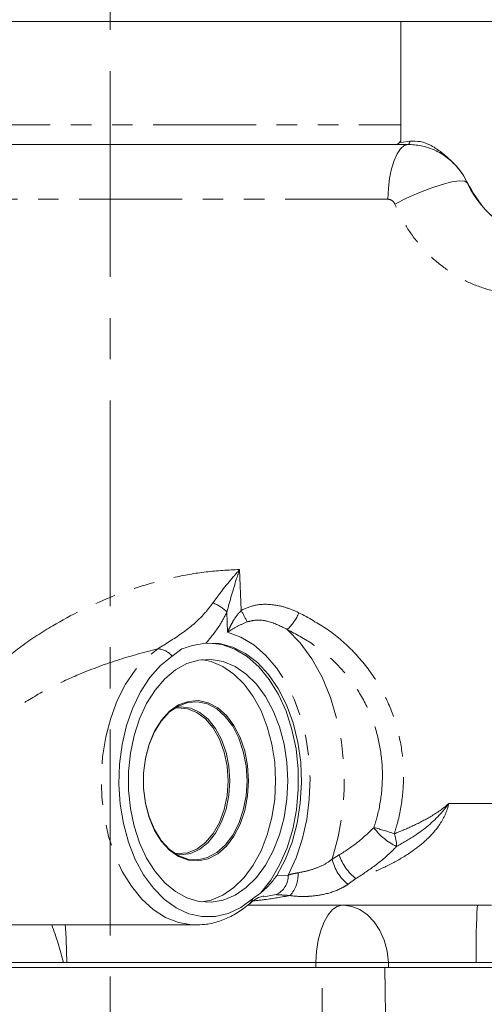
# Model space of a CAD drawing. Units: millimetres. Extents: x 11 to 1180, y 5 to 832.
# Drawn here: x 582 to 610, y 580 to 640 of the extents above; entities that cross this region are included whole.
import ezdxf

# ---------------------------------------------------------------- set-up
doc = ezdxf.new("R2010")
doc.units = ezdxf.units.MM
doc.linetypes.add('CENTERX2', pattern=[20.32, 12.7, -2.54, 2.54, -2.54])
doc.linetypes.add('PHANTOM', pattern=[12.7, 6.35, -1.27, 1.27, -1.27, 1.27, -1.27])
doc.layers.add('SLD-0', color=7, linetype='Continuous')

msp = doc.modelspace()

# ---------------------------------------------------------------- linework, layer by layer
at = {"color": 7, "linetype": 'Continuous', "lineweight": 15}
for p, q in [((563.718385, 640.278342), (605.205043, 640.278342)), ((605.205043, 640.278342), (605.205043, 633.884717)), ((607.971867, 640.278342), (605.205043, 640.278342)), ((621.039829, 640.278342), (607.971867, 640.278342)), ((604.946562, 632.678342), (577.43716, 632.678342)), ((605.653412, 632.678342), (604.946562, 632.678342)), ((605.205043, 632.994724), (605.205043, 632.803575)), ((605.205043, 632.803575), (605.768024, 632.876605)), ((591.092252, 601.102733), (591.69492, 601.54877)), ((596.537948, 586.481501), (596.05709, 586.13087)), ((609.92645, 585.728341), (595.746879, 585.728341)), ((572.56296, 584.513341), (592.555881, 584.513341)), ((599.949338, 582.20134), (583.856039, 582.20134)), ((584.584973, 582.20134), (584.392322, 582.20134)), ((604.445861, 582.20134), (599.949338, 582.20134)), ((616.865267, 582.20134), (604.445861, 582.20134)), ((610.497833, 582.20134), (609.856659, 582.20134)), ((599.949338, 581.883841), (574.599197, 581.883841)), ((604.368464, 581.883841), (599.949338, 581.883841)), ((604.693151, 581.883841), (604.368464, 581.883841)), ((616.865267, 581.883841), (604.693151, 581.883841))]:
    msp.add_line(p, q, dxfattribs=at)
at = {"color": 8, "linetype": 'PHANTOM', "lineweight": 0}
for p, q in [((577.22091, 633.884717), (605.205043, 633.884717)), ((604.406667, 629.30049), (581.073041, 629.30049)), ((594.517253, 602.582985), (594.472016, 603.828714)), ((608.156594, 592.001495), (614.378325, 592.001495)), ((600.968694, 588.583295), (601.40756, 588.837047)), ((597.542238, 587.558986), (598.256335, 587.589824)), ((602.432956, 587.37382), (601.951011, 587.023289)), ((597.511947, 586.386354), (596.75932, 586.242472)), ((609.92645, 585.728341), (610.800588, 585.73638)), ((599.949338, 581.883841), (599.949338, 582.20134)), ((604.445861, 581.883841), (604.445861, 582.20134))]:
    msp.add_line(p, q, dxfattribs=at)
at = {"color": 8, "linetype": 'PHANTOM', "lineweight": 0, "flags": 128}
for points in [[(605.653412, 632.678342), (605.415377, 632.614037), (605.186089, 632.423485), (604.973973, 632.113689), (604.786822, 631.69603), (604.631516, 631.185859), (604.51376, 630.60192), (604.437881, 629.96567), (604.406667, 629.30049)], [(605.768024, 632.876605), (605.75501, 632.831111), (605.741476, 632.791204), (605.727495, 632.757086), (605.713136, 632.728931), (605.698473, 632.706883), (605.683581, 632.691054), (605.668534, 632.681523), (605.653412, 632.678342)], [(609.301754, 630.318342), (609.148097, 630.421748), (608.824708, 630.439224), (608.34965, 630.36979), (607.749459, 630.217327), (607.057662, 629.99035), (606.3129, 629.701537), (605.556774, 629.367022), (604.831518, 629.00549)], [(609.301754, 630.318342), (609.302002, 630.317973), (609.302389, 630.317667), (609.302915, 630.317423), (609.303578, 630.317241), (609.304379, 630.317121), (609.305317, 630.317064), (609.306394, 630.317069), (609.307609, 630.317136)], [(595.257768, 606.450689), (595.345587, 603.937329), (595.345884, 603.92885)], [(598.256335, 587.589824), (598.738723, 588.647873), (599.120545, 589.797393), (599.394471, 591.01632), (599.555242, 592.281253), (599.599773, 593.56792), (599.52721, 594.851618), (599.338944, 596.107707), (599.038591, 597.312083), (598.631914, 598.44162), (598.126719, 599.474647), (597.532704, 600.391333), (596.86127, 601.17408), (596.125305, 601.807867), (595.338935, 602.280525), (594.517253, 602.582985)], [(598.193963, 602.748827), (598.997344, 601.91935), (599.718841, 600.930349), (600.344922, 599.800364), (600.863846, 598.550593), (601.26588, 597.20447), (601.543484, 595.78725), (601.691452, 594.325506), (601.707009, 592.846652), (601.589861, 591.378429), (601.342209, 589.948368), (600.968694, 588.583295)], [(592.517168, 584.513539), (592.302994, 584.521693), (591.484205, 584.664532), (590.686766, 584.981666), (589.926564, 585.46677), (589.218742, 586.110187), (588.577402, 586.899099), (588.015321, 587.817782), (587.543696, 588.847944), (587.171923, 589.969051), (586.907408, 591.158778), (586.755422, 592.393422), (586.718991, 593.648382), (586.798843, 594.898661), (586.993385, 596.119349), (587.298742, 597.286128), (587.708831, 598.375753), (588.215483, 599.366521), (588.808603, 600.238689), (589.476376, 600.974881), (590.205498, 601.560437)], [(601.586848, 585.728341), (601.280906, 585.661625), (600.98585, 585.463853), (600.712178, 585.142058), (600.469629, 584.707697), (600.266832, 584.176217), (600.111004, 583.566536), (600.007689, 582.900343), (599.960562, 582.20134)], [(601.645782, 585.728341), (602.170377, 585.661625), (602.676307, 585.463853), (603.145569, 585.142058), (603.561466, 584.707697), (603.909199, 584.176217), (604.176397, 583.566536), (604.35355, 582.900343), (604.434357, 582.20134)]]:
    msp.add_lwpolyline(points, dxfattribs=at)
at = {"color": 7, "linetype": 'Continuous', "lineweight": 15, "flags": 128}
for points in [[(597.542238, 587.558986), (598.068481, 588.540581), (598.493099, 589.630549), (598.806648, 590.804649), (599.002155, 592.036773), (599.075269, 593.299513), (599.024367, 594.564785), (598.850579, 595.804446), (598.557771, 596.990925), (598.152456, 598.097836), (597.643648, 599.100557), (597.042664, 599.97679), (596.36287, 600.70704), (595.619386, 601.275069), (594.828748, 601.668247), (594.00854, 601.877821), (593.177006, 601.899137)], [(596.537948, 586.481501), (597.174615, 587.284652), (597.726417, 588.222404), (598.181236, 589.274165), (598.529082, 590.416831), (598.762316, 591.625311), (598.875815, 592.87306), (598.867087, 594.132674), (598.736322, 595.376492), (598.486395, 596.577191), (598.122792, 597.708405), (597.653501, 598.745287), (597.088827, 599.665065), (596.441172, 600.44754), (595.724761, 601.075524), (594.95533, 601.535224), (594.149775, 601.816543), (593.404929, 601.912127)], [(596.05709, 586.13087), (595.324165, 585.594133), (594.547403, 585.227625), (593.743714, 585.039326), (592.930596, 585.033336), (592.125751, 585.209784), (591.3467, 585.564827), (590.610405, 586.090741), (589.932895, 586.776071), (589.32892, 587.605902), (588.811628, 588.562165), (588.392282, 589.624041), (588.080012, 590.768413), (587.881614, 591.970366), (587.80141, 593.203732), (587.841144, 594.441664), (587.999953, 595.657208), (588.274377, 596.823902), (588.658444, 597.916347), (589.143791, 598.910754), (589.719853, 599.785482), (590.374087, 600.521483), (591.092252, 601.102733)], [(598.231032, 593.413343), (598.173367, 594.55821), (598.001722, 595.676248), (597.720121, 596.741241), (597.335164, 597.728231), (596.855875, 598.614086), (596.293488, 599.378039), (595.661183, 600.002182), (594.973783, 600.471892), (594.247398, 600.776155), (593.499056, 600.907837), (592.746297, 600.863856), (592.006763, 600.645241), (591.297791, 600.257118), (590.635997, 599.708584), (590.036893, 599.012491), (589.514522, 598.18516), (589.081127, 597.245981), (588.746867, 596.21697), (588.519577, 595.122241), (588.404585, 593.987462), (588.404585, 592.839223), (588.519577, 591.70444), (588.746867, 590.609715), (589.081127, 589.580701), (589.514522, 588.641522), (590.036893, 587.814194), (590.635997, 587.118101), (591.297791, 586.569563), (592.006763, 586.18144), (592.746297, 585.962825), (593.499056, 585.918845), (594.247398, 586.05053), (594.973783, 586.354793), (595.661183, 586.8245), (596.293488, 587.448646), (596.855875, 588.212599), (597.335164, 589.098451), (597.720121, 590.085444), (598.001722, 591.150437), (598.173367, 592.268472), (598.231032, 593.413343)], [(597.476323, 593.413343), (597.418657, 594.55821), (597.247013, 595.676248), (596.965412, 596.741241), (596.580455, 597.728231), (596.101166, 598.614086), (595.538778, 599.378039), (594.906474, 600.002182), (594.219073, 600.471892), (593.492689, 600.776155), (592.933235, 600.891252)], [(595.803373, 593.413343), (595.744686, 594.350134), (595.570748, 595.25307), (595.287845, 596.089513), (594.906201, 596.829233), (594.439611, 597.445493), (593.904937, 597.916019), (593.321505, 598.22381), (592.710402, 598.357734), (592.093714, 598.312956), (591.493729, 598.091097), (590.932134, 597.700168), (590.429225, 597.154302), (590.003179, 596.473229), (589.669394, 595.681564), (589.439934, 594.807916), (589.323093, 593.883869), (589.323093, 592.942812), (589.439934, 592.018765), (589.669394, 591.145121), (590.003179, 590.353456), (590.429225, 589.67238), (590.932134, 589.126517), (591.493729, 588.735589), (592.093714, 588.513725), (592.710402, 588.468947), (593.321505, 588.602875), (593.904937, 588.910663), (594.439611, 589.381189), (594.906201, 589.997449), (595.287845, 590.737169), (595.570748, 591.573612), (595.744686, 592.476548), (595.803373, 593.413343)], [(595.713891, 593.413343), (595.656064, 594.336425), (595.484671, 595.226147), (595.205909, 596.050349), (594.82985, 596.779239), (594.370089, 597.38648), (593.84324, 597.850122), (593.268347, 598.153406), (592.666188, 598.285374), (592.058525, 598.241252), (591.467321, 598.022637), (590.913945, 597.637427), (590.418396, 597.099551), (589.998585, 596.428447), (589.669685, 595.648368), (589.443584, 594.787509), (589.328452, 593.876981), (589.328452, 592.949701), (589.443584, 592.039176), (589.669685, 591.178318), (589.998585, 590.398238), (590.418396, 589.727131), (590.913945, 589.189255), (591.467321, 588.804048), (592.058525, 588.585434), (592.666188, 588.541311), (593.268347, 588.673276), (593.84324, 588.976559), (594.370089, 589.440201), (594.82985, 590.047442), (595.205909, 590.776336), (595.484671, 591.600538), (595.656064, 592.490257), (595.713891, 593.413343)], [(594.649016, 593.413343), (594.591396, 594.30508), (594.420747, 595.162553), (594.14363, 595.952802), (593.770692, 596.645464), (593.316266, 597.213917), (592.797815, 597.636313), (592.235263, 597.896424), (591.650229, 597.984252), (591.360157, 597.96282)], [(594.548977, 593.413343), (594.488544, 594.319184), (594.309719, 595.187944), (594.019823, 595.98405), (593.630725, 596.674909), (593.158354, 597.232242), (592.622049, 597.633225), (592.043766, 597.861447), (591.447182, 597.907566), (591.224599, 597.877455)], [(591.224599, 588.94923), (591.447182, 588.919119), (592.043766, 588.965234), (592.622049, 589.193457), (593.158354, 589.594443), (593.630725, 590.151773), (594.019823, 590.842635), (594.309719, 591.638741), (594.488544, 592.507497), (594.548977, 593.413343)], [(591.360157, 588.863865), (591.650229, 588.84243), (592.235263, 588.930258), (592.797815, 589.190369), (593.316266, 589.612768), (593.770692, 590.181218), (594.14363, 590.873879), (594.420747, 591.664129), (594.591396, 592.521601), (594.649016, 593.413343)], [(592.933235, 585.93543), (593.492689, 586.05053), (594.219073, 586.354793), (594.906474, 586.8245), (595.538778, 587.448646), (596.101166, 588.212599), (596.580455, 589.098451), (596.965412, 590.085444), (597.247013, 591.150437), (597.418657, 592.268472), (597.476323, 593.413343)]]:
    msp.add_lwpolyline(points, dxfattribs=at)
at = {"color": 8, "linetype": 'PHANTOM', "lineweight": 0}
for centre, radius, start, end in [((604.82005, 633.04548), 0.388325, 289.01343899, 352.4896283), ((608.454365, 631.794776), 0.190168, 221.83554629, 228.0397941), ((608.328007, 631.654712), 0.001561, 239.58169742, 296.24008572), ((592.750582, 602.12229), 2.423885, 44.74912426, 69.2698501), ((589.852809, 600.651235), 6.396611, 23.64606798, 30.8237375), ((596.159586, 604.931459), 2.983718, 312.98651604, 337.4180575), ((590.117313, 600.301739), 1.261783, 39.40596191, 85.99235535), ((600.602772, 578.46821), 12.40393, 70.22468593, 76.29982878), ((606.445023, 592.618137), 3.583502, 215.85347085, 245.26210942), ((602.594127, 589.323993), 2.351647, 0.96226679, 20.32012218), ((604.290252, 589.76627), 3.028757, 197.86650364, 232.17725382), ((603.619393, 589.163129), 2.713377, 192.3389438, 232.05730862), ((596.953461, 587.61806), 1.912265, 317.76061354, 3.43780743), ((596.954524, 587.563089), 1.302085, 295.34706909, 1.17650075), ((595.492038, 586.275699), 0.583318, 311.81951978, 345.62389329), ((656.196992, 583.048559), 46.348077, 176.68538926, 181.047396), ((559.308644, 575.54473), 25.951905, 14.86236305, 20.21756179), ((554.444788, 582.182539), 30.140191, 0.03574163, 4.43522788)]:
    msp.add_arc(centre, radius, start, end, dxfattribs=at)
at = {"color": 7, "linetype": 'Continuous', "lineweight": 15}
for centre, radius, start, end in [((614.774267, 632.778342), 6, 204.2048348, 352.76577003), ((609.162781, 632.58306), 1.249051, 227.10956095, 228.10450656), ((605.653412, 628.678342), 4, 24.2048348, 48.05235328)]:
    msp.add_arc(centre, radius, start, end, dxfattribs=at)
for points, knots in [([(605.205043, 633.884717), (605.205043, 633.858305), (605.205043, 633.69877), (605.205042, 633.470756), (605.205046, 633.196567), (605.205044, 633.070188), (605.205043, 632.994724)], [0, 0, 0, 0, 0.077881961, 0.470412751, 0.683769126, 1, 1, 1, 1]), ([(608.327216, 631.653366), (608.093602, 631.838793), (607.620254, 632.214507), (606.738994, 632.564515), (606.049307, 632.67271), (605.71541, 632.67746), (605.653412, 632.678342)], [0, 0, 0, 0, 0.328199088, 0.664996484, 0.937796148, 1, 1, 1, 1]), ([(605.768024, 632.876605), (605.980194, 632.883159), (606.43692, 632.897267), (607.111371, 632.626277), (607.735958, 632.191702), (608.119108, 631.843732), (608.312678, 631.667935)], [0, 0, 0, 0, 0.216938334, 0.466992074, 0.730721126, 1, 1, 1, 1]), ([(609.307609, 630.317136), (609.645581, 629.731354), (610.321507, 628.559821), (612.00136, 627.352354), (613.949229, 626.73535), (615.666882, 626.794595), (616.963418, 627.179195), (617.877719, 627.625198), (618.702614, 628.22128), (619.648072, 629.182756), (620.418805, 630.471607), (620.636966, 631.576618), (620.724666, 632.020827)], [0, 0, 0, 0, 0.129943701, 0.25988045, 0.39009544, 0.520510974, 0.585984164, 0.65145699, 0.716883795, 0.782309891, 0.91248956, 1, 1, 1, 1]), ([(608.328697, 631.653312), (608.622323, 631.343799), (609.008067, 630.937184), (609.249866, 630.436662), (609.307609, 630.317136)], [0, 0, 0, 0, 0.76119611, 1, 1, 1, 1]), ([(593.177006, 601.899137), (592.94143, 601.869933), (592.464837, 601.810849), (591.953505, 601.636792), (591.69492, 601.54877)], [0, 0, 0, 0, 0.494291248, 1, 1, 1, 1]), ([(596.537948, 586.481501), (596.725524, 586.643138), (597.102926, 586.96835), (597.39522, 587.361327), (597.542238, 587.558986)], [0, 0, 0, 0, 0.497021045, 1, 1, 1, 1]), ([(592.509564, 584.531077), (592.70144, 584.529239), (593.175494, 584.524697), (593.921503, 584.698201), (594.724476, 585.022049), (595.376496, 585.421236), (595.745714, 585.728431), (595.88094, 585.840941)], [0, 0, 0, 0, 0.158762966, 0.392241786, 0.626165515, 0.863083466, 1, 1, 1, 1]), ([(595.882487, 585.825593), (595.958231, 585.893805), (596.169721, 586.084262), (596.466451, 586.23849), (596.671154, 586.283233), (596.751367, 586.300765)], [0, 0, 0, 0, 0.253363769, 0.707431706, 1, 1, 1, 1]), ([(584.392322, 582.20134), (583.14753, 582.20134), (580.639483, 582.20134), (577.285284, 582.20134), (575.272303, 582.20134), (574.421082, 582.20134)], [0, 0, 0, 0, 0.362529282, 0.730435334, 1, 1, 1, 1]), ([(604.434357, 582.20134), (604.389761, 582.20134), (604.165863, 582.20134), (603.574352, 582.20134), (602.537499, 582.20134), (601.210589, 582.20134), (600.383825, 582.20134), (599.960562, 582.20134)], [0, 0, 0, 0, 0.040423748, 0.202951723, 0.464366826, 0.725781489, 1, 1, 1, 1]), ([(604.220553, 581.883841), (603.967377, 581.883841), (603.461022, 581.883841), (602.43869, 581.883841), (601.348439, 581.883841), (600.678061, 581.883841), (600.342799, 581.883841)], [0, 0, 0, 0, 0.250001947, 0.500006092, 0.749948941, 1, 1, 1, 1])]:
    msp.add_open_spline(points, degree=3, knots=knots, dxfattribs=at)
at = {"color": 8, "linetype": 'PHANTOM', "lineweight": 0}
for points, knots in [([(604.831518, 629.00549), (604.805162, 629.054852), (604.753098, 629.152365), (604.622918, 629.253178), (604.501602, 629.296354), (604.427416, 629.299586), (604.406667, 629.30049)], [0, 0, 0, 0, 0.296228584, 0.585179603, 0.883975606, 1, 1, 1, 1]), ([(615.355038, 623.772508), (615.026701, 623.68364), (614.221054, 623.465583), (612.874446, 623.358023), (611.396319, 623.49295), (609.978598, 623.891699), (608.676797, 624.505264), (607.481769, 625.340642), (606.419857, 626.373803), (605.501193, 627.594818), (605.054745, 628.535261), (604.831518, 629.00549)], [0, 0, 0, 0, 0.085990814, 0.21099704, 0.335943344, 0.448688503, 0.561392622, 0.669665963, 0.777924216, 0.888960347, 1, 1, 1, 1]), ([(580.010393, 600.254619), (580.590926, 600.75164), (581.759013, 601.751692), (584.160542, 603.303536), (586.654913, 604.540329), (589.175493, 605.446223), (591.155088, 605.977073), (593.190123, 606.348935), (594.565769, 606.416634), (595.257768, 606.450689)], [0, 0, 0, 0, 0.137120123, 0.275898188, 0.510328568, 0.63122602, 0.752100868, 0.875297968, 1, 1, 1, 1]), ([(593.608557, 604.389247), (593.803524, 604.65849), (594.197683, 605.202809), (594.770203, 605.890155), (595.130957, 606.306539), (595.255801, 606.448453), (595.257768, 606.450689)], [0, 0, 0, 0, 0.391832736, 0.792156681, 0.996724638, 1, 1, 1, 1]), ([(595.257768, 606.450689), (595.256649, 606.447442), (595.19367, 606.26467), (594.896849, 605.39053), (594.659958, 604.519647), (594.472016, 603.828714)], [0, 0, 0, 0, 0.003723505, 0.209583538, 1, 1, 1, 1]), ([(590.205498, 601.560437), (590.706898, 601.865454), (591.718633, 602.480924), (592.87601, 603.438894), (593.441112, 604.172016), (593.608557, 604.389247)], [0, 0, 0, 0, 0.408762503, 0.824810673, 1, 1, 1, 1]), ([(595.345884, 603.92885), (595.631934, 604.054159), (596.237713, 604.31953), (597.197343, 604.314305), (598.107904, 604.137327), (598.642866, 603.904128), (598.914546, 603.785698)], [0, 0, 0, 0, 0.248060802, 0.525327206, 0.758938224, 1, 1, 1, 1]), ([(594.472016, 603.828714), (594.329363, 603.551874), (593.954234, 602.823878), (593.474381, 602.252952), (593.177006, 601.899137)], [0, 0, 0, 0, 0.380277408, 1, 1, 1, 1]), ([(594.517253, 602.582985), (594.518107, 602.585132), (594.565263, 602.703773), (594.669464, 602.936289), (594.915466, 603.396398), (595.172769, 603.714697), (595.345884, 603.92885)], [0, 0, 0, 0, 0.004556545, 0.251780419, 0.496595004, 1, 1, 1, 1]), ([(598.914546, 603.785698), (599.506535, 603.463403), (600.690073, 602.819051), (602.23156, 601.511837), (603.521374, 599.95769), (604.484242, 598.227372), (605.099738, 596.387088), (605.392264, 594.535896), (605.367569, 592.681331), (605.127415, 591.217138), (604.87519, 590.389309), (604.799424, 590.140638)], [0, 0, 0, 0, 0.125931792, 0.251770083, 0.377145713, 0.502452349, 0.61735138, 0.732235035, 0.84244741, 0.952672795, 1, 1, 1, 1]), ([(595.712364, 603.216824), (595.485076, 603.117894), (595.031695, 602.920554), (594.679631, 602.696781), (594.518751, 602.584034), (594.517253, 602.582985)], [0, 0, 0, 0, 0.4989806008, 0.9953371229, 1, 1, 1, 1]), ([(598.193963, 602.748827), (597.809901, 602.943427), (597.214328, 603.245198), (596.339837, 603.371577), (595.907575, 603.264969), (595.712364, 603.216824)], [0, 0, 0, 0, 0.498942923, 0.773721249, 1, 1, 1, 1]), ([(603.540531, 590.519228), (603.609999, 590.742099), (603.841183, 591.4838), (604.062863, 592.79586), (604.089592, 594.457658), (603.828052, 596.116933), (603.272295, 597.766974), (602.398342, 599.318661), (601.223399, 600.713483), (599.815174, 601.885144), (598.734513, 602.460855), (598.193963, 602.748827)], [0, 0, 0, 0, 0.0473406338, 0.1575469898, 0.2677398973, 0.3824608833, 0.4971913425, 0.6222940282, 0.7474617268, 0.8736795514, 1, 1, 1, 1]), ([(590.205498, 601.560437), (589.356519, 601.336661), (587.650888, 600.887086), (585.384847, 600.019357), (583.362447, 599.087358), (582.212542, 598.387924), (581.635571, 598.036979)], [0, 0, 0, 0, 0.279221099, 0.560965992, 0.779711932, 1, 1, 1, 1]), ([(608.156594, 592.001495), (608.1522, 591.981159), (608.049189, 591.504494), (607.81194, 591.015252), (607.309016, 590.304166), (606.784101, 589.729314), (605.831959, 588.979378), (604.696087, 588.306477), (603.520987, 587.768698), (602.754156, 587.490393), (602.432956, 587.37382)], [0, 0, 0, 0, 0.008170977, 0.191521644, 0.206188559, 0.350064941, 0.494381262, 0.680065494, 0.865989812, 1, 1, 1, 1]), ([(604.799424, 590.140638), (605.167033, 590.292168), (605.941595, 590.611445), (607.080301, 591.191462), (607.813425, 591.7016), (608.154123, 591.999335), (608.156594, 592.001495)], [0, 0, 0, 0, 0.308753877, 0.650553143, 0.997464694, 1, 1, 1, 1]), ([(608.156594, 592.001495), (608.154417, 591.998438), (608.138994, 591.976784), (608.087044, 591.904819), (607.932605, 591.699022), (607.331294, 590.97919), (606.310013, 590.137874), (605.319518, 589.575772), (604.945443, 589.363486)], [0, 0, 0, 0, 0.002700055, 0.019128105, 0.063862403, 0.187799763, 0.693260647, 1, 1, 1, 1]), ([(601.40756, 588.837047), (601.783318, 589.080403), (602.539691, 589.570261), (603.205492, 590.201554), (603.540531, 590.519228)], [0, 0, 0, 0, 0.496788502, 1, 1, 1, 1]), ([(604.945443, 589.363486), (604.91077, 589.327607), (604.520104, 588.923349), (603.70711, 588.211237), (602.859883, 587.654411), (602.432956, 587.37382)], [0, 0, 0, 0, 0.046090949, 0.519314743, 1, 1, 1, 1]), ([(598.862285, 587.732729), (599.07167, 587.773993), (599.48787, 587.856015), (600.172165, 588.083848), (600.668768, 588.340256), (600.908758, 588.534727), (600.968694, 588.583295)], [0, 0, 0, 0, 0.302533081, 0.601354499, 0.900440248, 1, 1, 1, 1]), ([(598.256335, 587.589824), (598.333797, 587.615294), (598.514092, 587.674578), (598.73582, 587.711609), (598.862285, 587.732729)], [0, 0, 0, 0, 0.429640182, 1, 1, 1, 1]), ([(601.951011, 587.023289), (601.846044, 586.957077), (601.433666, 586.696953), (600.647842, 586.418311), (599.855739, 586.30128), (599.177259, 586.262878), (598.746948, 586.275236), (598.428269, 586.323611), (598.369192, 586.332579)], [0, 0, 0, 0, 0.106084274, 0.416766285, 0.657905653, 0.710431997, 0.946320366, 1, 1, 1, 1]), ([(598.369192, 586.332579), (598.184017, 586.34479), (597.874024, 586.365232), (597.615886, 586.380291), (597.511947, 586.386354)], [0, 0, 0, 0, 0.597352845, 1, 1, 1, 1]), ([(598.369192, 586.332579), (597.85263, 586.240362), (597.08762, 586.103793), (596.3306, 586.02439), (596.084747, 585.998603)], [0, 0, 0, 0, 0.675236218, 1, 1, 1, 1]), ([(600.453502, 561.563839), (600.429877, 565.757263), (600.391716, 572.530548), (600.356292, 579.30394), (600.342799, 581.883841)], [0, 0, 0, 0, 0.619112318, 1, 1, 1, 1]), ([(604.220553, 581.883841), (604.249422, 579.303943), (604.325215, 572.530589), (604.405589, 565.757272), (604.455349, 561.563839)], [0, 0, 0, 0, 0.38088932, 1, 1, 1, 1])]:
    msp.add_open_spline(points, degree=3, knots=knots, dxfattribs=at)
at = {"layer": 'SLD-0', "linetype": 'CENTERX2', "lineweight": 0}
msp.add_line((587.274267, 543.228734), (587.274267, 748.694321), dxfattribs=at)

doc.saveas('drawing.dxf')
